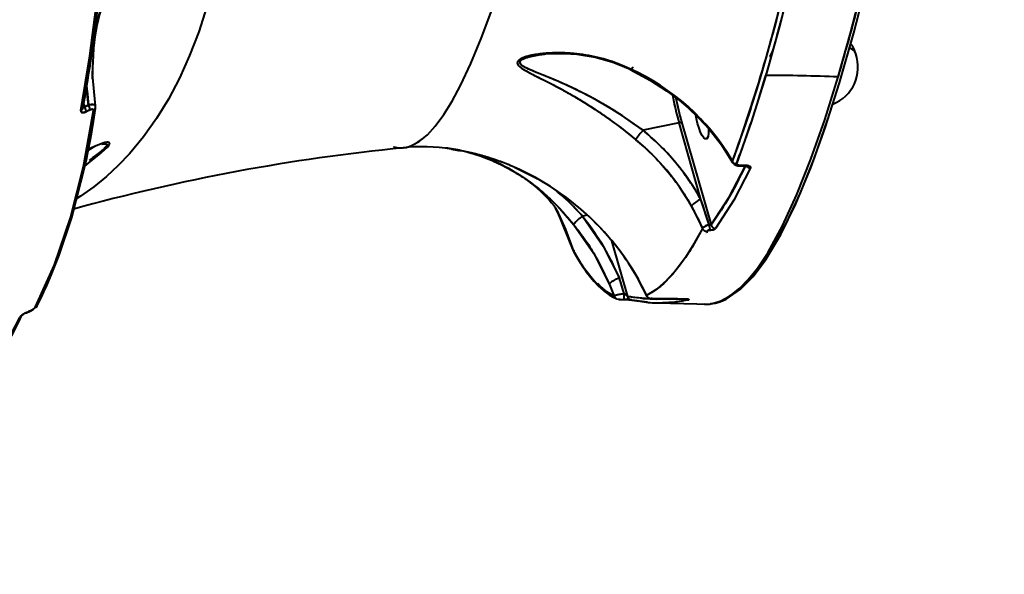
# Model space of a CAD drawing. Units: millimetres. Extents: x -5306 to 16451, y 1263 to 16989.
# Drawn here: x 10431 to 10651, y 8136 to 8260 of the extents above; entities that cross this region are included whole.
import ezdxf

# ---------------------------------------------------------------- set-up
doc = ezdxf.new("R2010")
doc.units = ezdxf.units.MM
doc.layers.add('DiKom', color=7, linetype='Continuous')
doc.styles.add('style1', font='arialbd_0.ttf', dxfattribs={"width": 0.8})
doc.dimstyles.new('1-50', dxfattribs={"dimtxt": 800, "dimasz": 300, "dimexe": 100, "dimexo": 0, "dimgap": 200, "dimtad": 1, "dimtxsty": 'style1', "dimcen": 200, "dimclrd": 7, "dimclre": 7, "dimclrt": 7, "dimadec": 1, "dimazin": 2, "dimtfac": 1, "dimtmove": 0, "dimatfit": 2, "dimfxl": 0, "dimlwd": 18, "dimlwe": 18, "dimarcsym": 0})

# ---------------------------------------------------------------- blocks, each defined once
blk = doc.blocks.new('*D0')
at = {"layer": 'Defpoints', "color": 0, "linetype": 'Continuous', "transparency": 16777216}
for p in [(7501.89, 14989.22), (14376.31, 14989.22), (7501.89, 4789.22)]:
    blk.add_point(p, dxfattribs=at)
at = {"layer": 'DiKom', "color": 7, "linetype": 'Continuous', "lineweight": 18, "transparency": 16777216}
for p, q in [((7501.89, 14989.22), (14476.31, 14989.22)), ((14376.31, 5089.22), (14376.31, 14689.22)), ((7501.89, 4789.22), (14476.31, 4789.22))]:
    blk.add_line(p, q, dxfattribs=at)
at = {"layer": 'DiKom', "color": 7, "linetype": 'Continuous', "transparency": 16777216}
for points in [[(14326.31, 14689.22), (14426.31, 14689.22), (14376.31, 14989.22)], [(14326.31, 5089.22), (14426.31, 5089.22), (14376.31, 4789.22)]]:
    blk.add_solid(points, dxfattribs=at)
at = {"layer": 'DiKom', "color": 7, "linetype": 'Continuous', "lineweight": 40, "transparency": 16777216, "insert": (13767.85, 9591.63), "char_height": 800, "attachment_point": 5, "rotation": 90, "style": 'style1'}
blk.add_mtext('10200', dxfattribs=at)
blk = doc.blocks.new('*D1')
at = {"layer": 'Defpoints', "color": 0, "linetype": 'Continuous', "transparency": 16777216}
for p in [(2944.39, 10418.66), (12944.39, 10418.66), (12944.39, 3491.43)]:
    blk.add_point(p, dxfattribs=at)
at = {"layer": 'DiKom', "color": 7, "linetype": 'Continuous', "lineweight": 18, "transparency": 16777216}
for p, q in [((2944.39, 10418.66), (2944.39, 3391.43)), ((12944.39, 10418.66), (12944.39, 3391.43)), ((3244.39, 3491.43), (12644.39, 3491.43))]:
    blk.add_line(p, q, dxfattribs=at)
at = {"layer": 'DiKom', "color": 7, "linetype": 'Continuous', "transparency": 16777216}
for points in [[(3244.39, 3541.43), (3244.39, 3441.43), (2944.39, 3491.43)], [(12644.39, 3541.43), (12644.39, 3441.43), (12944.39, 3491.43)]]:
    blk.add_solid(points, dxfattribs=at)
at = {"layer": 'DiKom', "color": 7, "linetype": 'Continuous', "lineweight": 40, "transparency": 16777216, "insert": (7944.39, 4099.89), "char_height": 800, "attachment_point": 5, "style": 'style1'}
blk.add_mtext('10000', dxfattribs=at)
blk = doc.blocks.new('*D2')
at = {"layer": 'Defpoints', "color": 0, "transparency": 16777216}
for p in [(1444.39, 10251.13), (14944.39, 10051.34), (1444.39, 1363.02)]:
    blk.add_point(p, dxfattribs=at)
at = {"layer": 'DiKom', "color": 7, "lineweight": 18, "transparency": 16777216}
for p, q in [((1444.39, 10251.13), (1444.39, 1263.02)), ((14944.39, 10051.34), (14944.39, 1263.02)), ((14644.39, 1363.02), (1744.39, 1363.02))]:
    blk.add_line(p, q, dxfattribs=at)
at = {"layer": 'DiKom', "color": 7, "transparency": 16777216}
for points in [[(1744.39, 1413.02), (1744.39, 1313.02), (1444.39, 1363.02)], [(14644.39, 1413.02), (14644.39, 1313.02), (14944.39, 1363.02)]]:
    blk.add_solid(points, dxfattribs=at)
at = {"layer": 'DiKom', "color": 7, "lineweight": 200, "transparency": 16777216, "insert": (7439.32, 1971.48), "char_height": 800, "attachment_point": 5, "style": 'style1'}
blk.add_mtext('13500', dxfattribs=at)
blk = doc.blocks.new('*D3')
at = {"layer": 'Defpoints', "color": 0, "transparency": 16777216}
for p in [(7774.89, 16989.22), (16351.48, 16989.22), (7774.89, 2789.22)]:
    blk.add_point(p, dxfattribs=at)
at = {"layer": 'DiKom', "color": 7, "lineweight": 18, "transparency": 16777216}
for p, q in [((7774.89, 16989.22), (16451.48, 16989.22)), ((16351.48, 3089.22), (16351.48, 16689.22)), ((7774.89, 2789.22), (16451.48, 2789.22))]:
    blk.add_line(p, q, dxfattribs=at)
at = {"layer": 'DiKom', "color": 7, "transparency": 16777216}
for points in [[(16301.48, 16689.22), (16401.48, 16689.22), (16351.48, 16989.22)], [(16301.48, 3089.22), (16401.48, 3089.22), (16351.48, 2789.22)]]:
    blk.add_solid(points, dxfattribs=at)
at = {"layer": 'DiKom', "color": 7, "lineweight": 200, "transparency": 16777216, "insert": (15743.02, 9491.3), "char_height": 800, "attachment_point": 5, "rotation": 90, "style": 'style1'}
blk.add_mtext('14200', dxfattribs=at)

msp = doc.modelspace()

# ---------------------------------------------------------------- linework, layer by layer
at = {"layer": 'DiKom', "color": 7, "linetype": 'Continuous', "lineweight": 40}
for p, q in [((10447.654, 8252.031), (10447.822, 8255.188)), ((10548.568, 8252.511), (10548.51, 8252.499)), ((10446.541, 8240.967), (10446.029, 8245.371)), ((10596.232, 8245.945), (10596.189, 8245.898)), ((10445.098, 8240.288), (10444.999, 8239.868)), ((10445.083, 8241.266), (10445.085, 8241.26)), ((10445.09, 8241.309), (10445.092, 8241.302)), ((10445.092, 8241.302), (10445.09, 8241.309)), ((10445.294, 8240.531), (10445.308, 8240.327)), ((10445.468, 8241.25), (10445.667, 8240.556)), ((10445.468, 8241.25), (10445.667, 8240.556)), ((10445.667, 8240.556), (10446.541, 8240.967)), ((10448.113, 8240.605), (10448.079, 8240.849)), ((10448.124, 8240.352), (10448.102, 8240.821)), ((10594.962, 8241.935), (10594.951, 8241.936)), ((10444.951, 8239.665), (10444.935, 8239.596)), ((10446.864, 8239.904), (10445.992, 8239.494)), ((10562.481, 8238.07), (10562.501, 8237.982)), ((10578.474, 8236.98), (10570.437, 8235.336)), ((10578.474, 8236.98), (10570.437, 8235.336)), ((10583.366, 8219.904), (10578.474, 8236.98)), ((10583.366, 8219.904), (10578.474, 8236.98)), ((10579.04, 8237.242), (10585.646, 8214.184)), ((10579.04, 8237.242), (10585.646, 8214.184)), ((10592.175, 8233.604), (10592.19, 8233.604)), ((10592.19, 8233.604), (10592.175, 8233.604)), ((10584.459, 8233.379), (10584.474, 8233.378)), ((10591.482, 8231.648), (10591.487, 8231.636)), ((10591.482, 8231.648), (10591.487, 8231.636)), ((10591.661, 8232.122), (10591.655, 8232.136)), ((10591.981, 8233.055), (10591.994, 8233.055)), ((10592.127, 8227.412), (10593.136, 8227.422)), ((10592.17, 8227.485), (10593.178, 8227.494)), ((10593.135, 8227.422), (10593.132, 8227.422)), ((10593.178, 8227.494), (10593.175, 8227.483)), ((10541.387, 8226.226), (10541.698, 8226.059)), ((10579.473, 8221.29), (10579.447, 8221.291)), ((10581.253, 8218.396), (10583.735, 8213.433)), ((10585.219, 8214.231), (10583.366, 8219.904)), ((10557.995, 8216.356), (10556.921, 8216.136)), ((10557.995, 8216.356), (10556.921, 8216.136)), ((10558.004, 8216.358), (10558.002, 8216.357)), ((10558.004, 8216.358), (10558.002, 8216.357)), ((10562.46, 8211.727), (10562.433, 8211.822)), ((10562.46, 8211.727), (10562.433, 8211.822)), ((10584.284, 8212.075), (10584.293, 8212.074)), ((10584.917, 8212.605), (10584.595, 8212.619)), ((10584.595, 8212.619), (10584.682, 8212.615)), ((10563.412, 8210.64), (10566.964, 8198.242)), ((10563.412, 8210.64), (10566.964, 8198.242)), ((10554.921, 8208.364), (10554.875, 8208.398)), ((10554.891, 8208.364), (10555.059, 8208.052)), ((10555.193, 8208.311), (10554.954, 8208.339)), ((10578, 8202.582), (10577.988, 8202.61)), ((10562.936, 8200.912), (10563.96, 8198.31)), ((10566.218, 8198.841), (10565.162, 8202.294)), ((10570.066, 8200.579), (10571.26, 8198.297)), ((10577.736, 8202.319), (10577.742, 8202.303)), ((10577.736, 8202.319), (10577.742, 8202.303)), ((10571.297, 8198.316), (10571.237, 8198.459)), ((10571.367, 8198.239), (10571.33, 8198.255)), ((10567.502, 8197.525), (10569.398, 8197.189)), ((10567.89, 8197.437), (10567.654, 8197.468)), ((10572.915, 8197.714), (10579.552, 8197.637)), ((10579.543, 8197.635), (10579.552, 8197.637)), ((10584.218, 8196.489), (10585.208, 8196.536)), ((10432.678, 8194.587), (10433.54, 8194.96)), ((10432.764, 8194.666), (10433.625, 8195.04)), ((10433.54, 8194.96), (10433.807, 8195.096))]:
    msp.add_line(p, q, dxfattribs=at)
at = {"layer": 'DiKom', "color": 7, "linetype": 'Continuous', "lineweight": 40, "flags": 128}
for points in [[(10613.996, 8247.252), (10616.747, 8257.024), (10619.512, 8267.769), (10622.283, 8279.504), (10624.111, 8287.798), (10625.934, 8296.53), (10626.411, 8298.889), (10626.887, 8301.279), (10627.363, 8303.699), (10627.838, 8306.15), (10628.312, 8308.631), (10628.786, 8311.142), (10630.816, 8322.297), (10632.918, 8334.56), (10635.082, 8347.988), (10636.738, 8358.854), (10637.537, 8364.369)], [(10585.398, 8196.545), (10585.456, 8196.548), (10586.519, 8196.742), (10587.377, 8196.972), (10588.21, 8197.276), (10589.024, 8197.649), (10592.202, 8199.815), (10595.035, 8202.695), (10597.859, 8206.452), (10601.213, 8212.057), (10604.562, 8218.887), (10607.899, 8226.925), (10611.131, 8235.895), (10614.339, 8245.973), (10617.517, 8257.138), (10620.644, 8269.324), (10623.72, 8282.514), (10626.735, 8296.672), (10628.679, 8306.631)], [(10514.668, 8231.645), (10514.749, 8231.619), (10515.417, 8231.479), (10516.073, 8231.419), (10516.716, 8231.433), (10517.346, 8231.515), (10517.963, 8231.66), (10518.566, 8231.862), (10520.435, 8232.86), (10522.251, 8234.35), (10524.011, 8236.261), (10525.925, 8238.844), (10527.807, 8241.878), (10529.655, 8245.316), (10531.986, 8250.278), (10534.294, 8255.861), (10536.627, 8262.159), (10539.004, 8269.238), (10541.378, 8276.958)], [(10604.297, 8271.816), (10601.099, 8259.114), (10597.88, 8247.592)], [(10444.838, 8239.764), (10446.835, 8251.995), (10448.545, 8265.321)], [(10472.988, 8262.963), (10471.179, 8257.356), (10469.142, 8252.027), (10466.875, 8246.985), (10464.417, 8242.309), (10461.758, 8237.962), (10458.85, 8233.879), (10455.689, 8230.076), (10453.208, 8227.477), (10450.56, 8225.024), (10447.74, 8222.728), (10444.744, 8220.604), (10443.926, 8220.103)], [(10447.824, 8255.224), (10447.702, 8254.291), (10447.419, 8252.314)], [(10448.129, 8240.804), (10447.433, 8247.879), (10447.654, 8252.031)], [(10567.469, 8249.097), (10563.544, 8250.683), (10559.544, 8251.777), (10556.858, 8252.254), (10554.155, 8252.539), (10551.548, 8252.634), (10550.17, 8252.611), (10548.891, 8252.541), (10547.709, 8252.431), (10546.368, 8252.244), (10545.225, 8252.019), (10544.278, 8251.768), (10543.547, 8251.506), (10542.992, 8251.231), (10542.365, 8250.569), (10542.366, 8250.226), (10542.565, 8249.861), (10542.891, 8249.528), (10543.364, 8249.167), (10544.819, 8248.306), (10546.667, 8247.355), (10548.674, 8246.349), (10551.815, 8244.718), (10555.111, 8242.871), (10557.444, 8241.461), (10559.721, 8239.997), (10561.934, 8238.487), (10565.518, 8235.854), (10568.818, 8233.229)], [(10570.437, 8235.336), (10568.181, 8236.961), (10565.866, 8238.532), (10563.495, 8240.04), (10561.801, 8241.055), (10560.004, 8242.079), (10558.361, 8242.967), (10556.578, 8243.882), (10555.08, 8244.612), (10553.213, 8245.481), (10551.565, 8246.209), (10549.958, 8246.891), (10547.868, 8247.751), (10545.925, 8248.554), (10544.254, 8249.322), (10543.729, 8249.62), (10543.301, 8249.93), (10543.012, 8250.271), (10542.954, 8250.592), (10543.146, 8250.92), (10543.339, 8251.08), (10543.599, 8251.237), (10544.19, 8251.496), (10544.982, 8251.746), (10547.247, 8252.202), (10548.383, 8252.321)], [(10554.513, 8252.501), (10555.368, 8252.458), (10556.295, 8252.373)], [(10598.771, 8251.846), (10598.803, 8251.897), (10599.371, 8252.93)], [(10568.246, 8249.46), (10568.091, 8249.254), (10567.946, 8249.087), (10567.815, 8248.966), (10567.7, 8248.892), (10567.606, 8248.868), (10567.535, 8248.895), (10567.489, 8248.972), (10567.469, 8249.097)], [(10567.469, 8249.097), (10567.489, 8248.972), (10567.535, 8248.895), (10567.552, 8248.883)], [(10567.553, 8248.882), (10572.084, 8246.453), (10575.679, 8244.13), (10578.469, 8242.038), (10580.576, 8240.258), (10582.765, 8238.191), (10585.268, 8235.487), (10587.926, 8232.082), (10590.39, 8228.14)], [(10447.464, 8246.754), (10447.458, 8246.831), (10447.448, 8248.465)], [(10584.09, 8196.572), (10585.346, 8196.532), (10587.663, 8197.136), (10589.91, 8198.343), (10592.082, 8200.076), (10593.927, 8201.976), (10595.708, 8204.176), (10596.163, 8204.796), (10596.614, 8205.433), (10597.06, 8206.085), (10597.501, 8206.753), (10597.937, 8207.435), (10598.369, 8208.13), (10601.619, 8214.025), (10604.815, 8220.963), (10607.948, 8228.866), (10611.011, 8237.654), (10613.996, 8247.252)], [(10597.88, 8247.592), (10594.627, 8237.181), (10591.321, 8227.841)], [(10446.144, 8245), (10446.128, 8244.914), (10446.098, 8244.775)], [(10435.076, 8196.161), (10435.941, 8197.896), (10436.604, 8199.283), (10437.076, 8200.307), (10437.462, 8201.166), (10437.852, 8202.054), (10438.244, 8202.971), (10440.019, 8207.431), (10442.852, 8215.894), (10445.829, 8227.564), (10446.083, 8228.763), (10446.331, 8229.972), (10446.564, 8231.154), (10446.776, 8232.267), (10446.982, 8233.382), (10447.271, 8235.017), (10447.649, 8237.293), (10448.098, 8240.236)], [(10445.667, 8240.556), (10445.587, 8240.479), (10445.513, 8240.43), (10445.445, 8240.41), (10445.387, 8240.417), (10445.342, 8240.448), (10445.305, 8240.504), (10445.303, 8240.518)], [(10446.541, 8240.967), (10447.208, 8241.092), (10447.74, 8241.067), (10447.917, 8240.972)], [(10447.642, 8239.757), (10447.608, 8239.939), (10447.543, 8239.998), (10447.447, 8240.031), (10447.326, 8240.037), (10447.183, 8240.017), (10446.864, 8239.904)], [(10442.514, 8215.797), (10445.412, 8227.253), (10447.642, 8239.757)], [(10445.992, 8239.494), (10445.738, 8239.389), (10445.5, 8239.323), (10445.285, 8239.297), (10445.104, 8239.314), (10444.966, 8239.373), (10444.873, 8239.472), (10444.838, 8239.764)], [(10584.506, 8233.453), (10584.296, 8233.43), (10584.004, 8233.672), (10583.668, 8234.144), (10583.308, 8234.857), (10582.953, 8235.777), (10582.637, 8236.829), (10582.386, 8237.914), (10582.259, 8238.669)], [(10584.948, 8233.916), (10584.683, 8233.448), (10584.296, 8233.43), (10584.005, 8233.671), (10583.668, 8234.144), (10583.308, 8234.857), (10582.953, 8235.777), (10582.637, 8236.829), (10582.386, 8237.914), (10582.259, 8238.669)], [(10592.754, 8200.768), (10593.067, 8200.999), (10596.19, 8204.435), (10599.327, 8208.995), (10602.452, 8214.632), (10605.578, 8221.352), (10608.702, 8229.155), (10611.743, 8237.817)], [(10585.056, 8235.928), (10585.07, 8234.676), (10584.948, 8233.916)], [(10585.056, 8235.927), (10585.076, 8234.78), (10584.948, 8233.916)], [(10584.948, 8233.916), (10584.716, 8233.476), (10584.698, 8233.474)], [(10445.784, 8227.387), (10447.452, 8228.738), (10448.841, 8229.862), (10449.563, 8230.464), (10450.157, 8230.982), (10451.057, 8231.909), (10451.254, 8232.241), (10451.274, 8232.478), (10451.146, 8232.608), (10450.882, 8232.661), (10450.207, 8232.579), (10449.223, 8232.269), (10448.267, 8231.851), (10447.178, 8231.264), (10446.493, 8230.796)], [(10449.524, 8232.222), (10450.125, 8232.34), (10450.476, 8232.33), (10450.671, 8232.238), (10450.703, 8232.029), (10450.517, 8231.711), (10450.13, 8231.303), (10449.537, 8230.785), (10448.863, 8230.249), (10448.128, 8229.69), (10446.691, 8228.622)], [(10526.404, 8231.441), (10526.519, 8231.42), (10526.979, 8231.355), (10527.645, 8231.267), (10528.616, 8231.136), (10529.549, 8230.999)], [(10527.655, 8231.123), (10529.217, 8230.854), (10529.336, 8230.831)], [(10531.686, 8230.349), (10534.036, 8229.632), (10536.978, 8228.485), (10538.995, 8227.54), (10541.03, 8226.449), (10543.054, 8225.217), (10545.222, 8223.72), (10547.279, 8222.119), (10549.222, 8220.428), (10550.756, 8218.959), (10552.206, 8217.456), (10554.981, 8214.239)], [(10541.687, 8227.094), (10546.16, 8224.889), (10546.496, 8224.689)], [(10585.646, 8214.184), (10589.684, 8220.435), (10593.296, 8227.376)], [(10594.435, 8226.92), (10590.715, 8219.757), (10586.63, 8213.417)], [(10591.321, 8227.841), (10591.341, 8227.7), (10591.408, 8227.637), (10591.511, 8227.582), (10591.644, 8227.539), (10591.804, 8227.507), (10592.17, 8227.485)], [(10592.17, 8227.485), (10592.151, 8227.437), (10592.132, 8227.414), (10592.112, 8227.418), (10592.092, 8227.447), (10592.078, 8227.485)], [(10592.118, 8227.414), (10592.132, 8227.414), (10592.151, 8227.437), (10592.17, 8227.485)], [(10593.178, 8227.494), (10593.471, 8227.486), (10593.742, 8227.454), (10593.984, 8227.401), (10594.183, 8227.329), (10594.332, 8227.241), (10594.425, 8227.14), (10594.435, 8226.92)], [(10544.224, 8224.409), (10545.575, 8223.398), (10546.714, 8222.457), (10547.602, 8221.661), (10548.263, 8221.027), (10548.86, 8220.418), (10549.433, 8219.796), (10550.016, 8219.118), (10550.543, 8218.454), (10550.879, 8217.996), (10551.051, 8217.746), (10551.173, 8217.561), (10551.169, 8217.569)], [(10554.875, 8208.398), (10552.361, 8214.872), (10550.859, 8218.023)], [(10434.665, 8195.783), (10438.94, 8205.32), (10442.514, 8215.797)], [(10554.875, 8208.398), (10551.394, 8217.036), (10550.933, 8217.918)], [(10551.15, 8217.509), (10553.09, 8213.141), (10554.886, 8208.349)], [(10556.921, 8216.136), (10561.545, 8209.469), (10565.162, 8202.294)], [(10554.981, 8214.239), (10559.442, 8207.818), (10562.936, 8200.912)], [(10583.735, 8213.433), (10581.857, 8210.053), (10579.891, 8206.939), (10577.838, 8204.15), (10575.7, 8201.753), (10573.498, 8199.835), (10571.237, 8198.459)], [(10563.96, 8198.31), (10561.636, 8199.728), (10559.344, 8201.88), (10557.083, 8204.777), (10554.875, 8208.398)], [(10555.059, 8208.052), (10555.872, 8206.63), (10556.524, 8205.57), (10557.01, 8204.824), (10557.402, 8204.249), (10557.804, 8203.685), (10559.449, 8201.632), (10560.516, 8200.513), (10561.513, 8199.612), (10561.842, 8199.344), (10562.293, 8199.002), (10562.87, 8198.604), (10563.575, 8198.176), (10564.409, 8197.752)], [(10562.936, 8200.912), (10563.341, 8199.928), (10563.96, 8198.31)], [(10566.964, 8198.242), (10573.471, 8197.592), (10574.394, 8197.697)], [(10435.156, 8196.695), (10434.895, 8196.288), (10434.627, 8196.063)], [(10566.753, 8197.524), (10566.719, 8197.526), (10566.139, 8197.541)], [(10571.424, 8196.925), (10571.272, 8196.932), (10568.585, 8197.333)], [(10573.7, 8196.786), (10582.471, 8196.546), (10584.086, 8196.469)], [(10580.636, 8197.496), (10577.622, 8196.979), (10574.786, 8196.81)], [(10579.552, 8197.637), (10579.863, 8197.629), (10580.139, 8197.616), (10580.369, 8197.598), (10580.544, 8197.578), (10580.7, 8197.536), (10580.636, 8197.496)], [(10431.61, 8193.918), (10431.609, 8193.915), (10431.637, 8193.939), (10431.704, 8193.997), (10431.817, 8194.088), (10431.979, 8194.203), (10432.185, 8194.333), (10432.423, 8194.465), (10432.678, 8194.587)], [(10432.678, 8194.587), (10432.721, 8194.613), (10432.764, 8194.666)], [(10432.764, 8194.666), (10432.721, 8194.613), (10432.678, 8194.587)], [(10433.625, 8195.04), (10433.582, 8194.986), (10433.539, 8194.96)], [(10433.54, 8194.96), (10433.582, 8194.986), (10433.625, 8195.04)], [(10423.37, 8180.006), (10427.464, 8186.348), (10431.19, 8193.513)]]:
    msp.add_lwpolyline(points, dxfattribs=at)
at = {"layer": 'DiKom', "color": 7, "linetype": 'Continuous', "lineweight": 40}
for centre, radius, start, end in [((10492.832, 8249.417), 45.37, 150.27814, 176.26843), ((10239.196, 8355.207), 373.418, 340.11601, 347.18244), ((10076.968, 8306.69), 374.277, 349.7644, 353.7265), ((10615.891, 8251.515), 2.287, 23.11076, 72.58578), ((10615.895, 8251.518), 2.281, 23.04859, 72.13603), ((10612.688, 8251.232), 5.398, 12.43601, 40.09498), ((10551.677, 8215.269), 37.174, 64.71907, 98.79476), ((10609.525, 8249.468), 8.936, 291.54098, 19.27152), ((10546.29, 8202.396), 51.279, 30.7659, 65.60548), ((10597.228, 7835.35), 412.243, 87.66888, 89.90933), ((10597.228, 7835.35), 412.243, 87.66888, 89.90933), ((10638.954, 8254.174), 62.878, 189.957, 195.87259), ((10637.906, 8253.938), 61.805, 189.91559, 195.92606), ((10636.264, 8253.575), 59.509, 190.67913, 195.93014), ((10636.538, 8253.65), 59.794, 190.73645, 195.92752), ((10444.607, 8240.44), 0.714, 288.82726, 22.26576), ((10444.565, 8240.477), 0.764, 290.91968, 341.24679), ((10444.653, 8240.433), 0.664, 345.08562, 3.31827), ((10443.754, 8239.363), 2.254, 6.8812, 31.96139), ((10443.754, 8239.363), 2.254, 6.8812, 31.96139), ((10444.62, 8239.777), 2.261, 6.81687, 31.79032), ((10444.62, 8239.777), 2.261, 6.81687, 31.79032), ((10447.387, 8240.461), 0.749, 289.88002, 14.10102), ((10447.387, 8240.461), 0.749, 289.88002, 14.10102), ((10578.34, 8238.066), 1.094, 277.03759, 309.79483), ((10578.34, 8238.066), 1.094, 277.03759, 309.79483), ((10583.596, 8223.435), 17.742, 137.87473, 146.40019), ((10583.596, 8223.435), 17.742, 137.87473, 146.40019), ((10536.246, 8193.54), 53.999, 29.23705, 50.71466), ((10560.193, 7793.488), 440.072, 95.64997, 105.4469), ((10450.854, 8223.937), 8.327, 108.41014, 121.153), ((10521.033, 8190.98), 40.68, 80.77662, 95.8881), ((10535.658, 8192.783), 52.302, 29.33473, 50.65235), ((10518.694, 8173.224), 58.588, 66.95122, 81.30031), ((10521.247, 8183.406), 48.11, 71.30759, 80.31991), ((10519.094, 8188.898), 43.478, 59.15359, 70.50978), ((10517.861, 8172.861), 59.231, 25.69153, 66.33984), ((10591.317, 8228.91), 1.068, 205.49705, 270.23966), ((10591.317, 8228.91), 1.068, 205.49705, 270.23967), ((10591.98, 8229.537), 2.13, 222.37832, 273.95541), ((10593.527, 8230.561), 3.164, 262.89508, 271.18371), ((10594.461, 8228.005), 1.085, 214.16879, 268.63642), ((10594.458, 8228.001), 1.08, 214.35853, 268.77238), ((10522.485, 8186.506), 45.429, 40.70907, 51.68789), ((10585.483, 8214.539), 5.767, 111.53575, 137.17361), ((10585.483, 8214.539), 5.767, 111.53575, 137.17361), ((10534.892, 8192.037), 53.331, 23.67233, 29.62071), ((10560.17, 8210.666), 6.362, 120.70834, 144.64611), ((10560.17, 8210.666), 6.362, 120.70835, 144.64611), ((10585.588, 8211.62), 2.638, 98.05451, 134.63391), ((10587.885, 8214.189), 2.666, 179.10258, 206.28156), ((10587.885, 8214.189), 2.666, 179.10258, 206.28156), ((10585.544, 8214.99), 0.825, 246.80353, 277.1255), ((10586.659, 8214.469), 1.052, 195.798, 268.41504), ((10586.659, 8214.469), 1.052, 195.798, 268.41504), ((10584.696, 8213.835), 1.042, 202.80829, 269.91105), ((10584.696, 8213.835), 1.042, 202.80829, 269.91105), ((10585.45, 8211.706), 1.349, 88.13389, 124.08637), ((10585.525, 8215.088), 2.034, 269.11637, 302.88837), ((10555.774, 8208.654), 0.935, 195.9213, 220.13132), ((10555.774, 8208.654), 0.935, 195.92216, 220.11441), ((10573.447, 8213.021), 17.713, 221.81832, 229.92463), ((10566.023, 8198.188), 4.196, 101.84326, 137.37877), ((10566.023, 8198.188), 4.196, 101.84326, 137.37877), ((10567.481, 8187.962), 10.952, 96.62263, 108.75454), ((10564.898, 8198.606), 0.984, 197.51394, 246.73786), ((10564.9, 8198.607), 0.986, 197.55452, 240.15875), ((10559.917, 8198.487), 6.311, 350.32782, 3.2108), ((10559.917, 8198.487), 6.311, 350.32782, 3.2108), ((10565.455, 8197.11), 1.891, 37.03867, 66.18973), ((10567.908, 8198.388), 0.955, 188.81237, 268.91422), ((10567.908, 8198.388), 0.955, 188.81237, 268.91422), ((10572.186, 8198.785), 1.003, 198.98834, 269.48459), ((10572.186, 8198.785), 1.003, 198.98834, 269.48459), ((10572.003, 8198.652), 0.807, 204.9147, 250.90069), ((10434.346, 8196.543), 0.825, 292.81311, 10.718), ((10434.34, 8196.549), 0.832, 293.01867, 332.1959), ((10566.661, 8213.494), 15.946, 262.24671, 268.17283), ((10566.717, 8190.514), 7.065, 83.62586, 94.58185), ((10572.707, 8200.081), 2.376, 257.08853, 275.01878), ((10580.669, 8198.454), 0.958, 242.59776, 268.01416), ((10356.224, 8228.316), 82.86, 324.59922, 335.44478), ((10434.383, 8190.71), 4.275, 112.24739, 138.31567), ((10430.836, 8194.297), 0.86, 294.29848, 334.82924), ((10430.836, 8194.298), 0.861, 294.30432, 333.84697), ((10432.74, 8197.443), 2.561, 290.23159, 318.75917)]:
    msp.add_arc(centre, radius, start, end, dxfattribs=at)
for points, knots in [([(10637.539, 8364.365), (10637.456, 8363.775), (10636.593, 8357.639), (10634.865, 8346.488), (10632.359, 8331.021), (10629.772, 8316.308), (10627.182, 8302.61), (10624.594, 8289.916), (10622.012, 8278.164), (10619.385, 8267.118), (10616.713, 8256.713), (10614.903, 8250.412), (10613.996, 8247.252)], [0, 0, 0, 0, 0.0120796, 0.1254714, 0.2395491, 0.3533329, 0.4665066, 0.5729026, 0.6792251, 0.785697, 0.8925443, 1, 1, 1, 1]), ([(10447.601, 8253.006), (10447.832, 8254.937), (10448.343, 8259.222), (10450.216, 8265.64), (10452.359, 8269.82), (10453.431, 8271.911)], [0, 0, 0, 0, 0.2905391, 0.6450427, 1, 1, 1, 1]), ([(10603.309, 8272.365), (10602.519, 8269.138), (10600.942, 8262.693), (10598.543, 8253.786), (10595.982, 8244.979), (10593.253, 8236.382), (10591.32, 8231.1), (10590.352, 8228.455)], [0, 0, 0, 0, 0.1870544, 0.3735776, 0.5598872, 0.7796142, 1, 1, 1, 1]), ([(10591.321, 8227.841), (10592.144, 8230.079), (10593.787, 8234.546), (10596.234, 8242.063), (10598.806, 8250.65), (10601.502, 8260.44), (10603.365, 8268.02), (10604.297, 8271.816)], [0, 0, 0, 0, 0.1870546, 0.3735778, 0.5598871, 0.779614, 1, 1, 1, 1]), ([(10448.545, 8265.321), (10447.941, 8260.333), (10446.864, 8251.426), (10445.457, 8243.328), (10444.838, 8239.764)], [0, 0, 0, 0, 0.5599612, 1, 1, 1, 1]), ([(10567.469, 8249.097), (10565.75, 8249.818), (10562.308, 8251.261), (10556.956, 8252.354), (10552.409, 8252.7), (10548.737, 8252.572), (10546.253, 8252.265), (10544.286, 8251.811), (10542.896, 8251.27), (10542.17, 8250.54), (10542.545, 8249.743), (10543.616, 8248.966), (10544.999, 8248.198), (10547.069, 8247.149), (10549.926, 8245.733), (10553.557, 8243.795), (10557.317, 8241.582), (10561.15, 8239.075), (10565.027, 8236.283), (10567.556, 8234.246), (10568.818, 8233.229)], [0, 0, 0, 0, 0.0824387, 0.1650746, 0.2483367, 0.2953043, 0.3427915, 0.3746061, 0.4067804, 0.4391026, 0.4755155, 0.5112587, 0.5468009, 0.5822352, 0.6524404, 0.7226008, 0.7920307, 0.8614227, 0.9308271, 1, 1, 1, 1]), ([(10570.437, 8235.336), (10569.158, 8236.258), (10566.584, 8238.114), (10562.629, 8240.608), (10558.689, 8242.835), (10554.8, 8244.781), (10551.027, 8246.465), (10547.963, 8247.71), (10545.656, 8248.656), (10544.168, 8249.332), (10543.148, 8249.973), (10542.787, 8250.616), (10543.468, 8251.252), (10544.77, 8251.727), (10545.809, 8251.935), (10546.288, 8252.031)], [0, 0, 0, 0, 0.1072286, 0.2156581, 0.324503, 0.4335273, 0.5435103, 0.6529098, 0.7141332, 0.7745158, 0.8212905, 0.8672121, 0.9129827, 0.9599293, 1, 1, 1, 1]), ([(10590.352, 8228.455), (10589.404, 8230.01), (10587.51, 8233.114), (10583.829, 8237.451), (10579.34, 8241.684), (10573.942, 8245.715), (10569.629, 8247.968), (10567.469, 8249.097)], [0, 0, 0, 0, 0.1868304, 0.3730275, 0.5606685, 0.7799934, 1, 1, 1, 1]), ([(10445.293, 8240.542), (10445.291, 8240.547), (10445.273, 8240.586), (10445.27, 8240.64), (10445.269, 8240.687)], [0, 0, 0, 0, 0.1246644, 1, 1, 1, 1]), ([(10445.667, 8240.556), (10445.619, 8240.508), (10445.549, 8240.438), (10445.453, 8240.406), (10445.385, 8240.411), (10445.335, 8240.444), (10445.318, 8240.486), (10445.313, 8240.498)], [0, 0, 0, 0, 0.3617532, 0.5272395, 0.6896763, 0.9109649, 1, 1, 1, 1]), ([(10446.541, 8240.967), (10446.378, 8240.891), (10446.086, 8240.754), (10445.795, 8240.616), (10445.667, 8240.556)], [0, 0, 0, 0, 0.56, 1, 1, 1, 1]), ([(10448.113, 8240.605), (10448.11, 8240.722), (10448.104, 8240.957), (10447.692, 8241.106), (10447.144, 8241.108), (10446.741, 8241.014), (10446.541, 8240.967)], [0, 0, 0, 0, 0.2803206, 0.563359, 0.7837188, 1, 1, 1, 1]), ([(10446.864, 8239.904), (10446.987, 8239.953), (10447.231, 8240.05), (10447.498, 8240.04), (10447.641, 8239.934), (10447.641, 8239.816), (10447.642, 8239.757)], [0, 0, 0, 0, 0.2791852, 0.5577694, 0.7782681, 1, 1, 1, 1]), ([(10447.642, 8239.757), (10447.133, 8236.59), (10446.118, 8230.264), (10444.529, 8222.957), (10443.361, 8218.955), (10442.995, 8217.701)], [0, 0, 0, 0, 0.4078555, 0.8145521, 1, 1, 1, 1]), ([(10444.838, 8239.764), (10444.838, 8239.646), (10444.837, 8239.409), (10445.136, 8239.277), (10445.545, 8239.31), (10445.843, 8239.432), (10445.992, 8239.494)], [0, 0, 0, 0, 0.280812, 0.5602969, 0.7799965, 1, 1, 1, 1]), ([(10445.992, 8239.494), (10446.155, 8239.57), (10446.445, 8239.708), (10446.736, 8239.844), (10446.864, 8239.904)], [0, 0, 0, 0, 0.56, 1, 1, 1, 1]), ([(10516.883, 8231.455), (10516.895, 8231.454), (10517.667, 8231.386), (10519.109, 8231.963), (10520.563, 8233.025), (10521.223, 8233.507)], [0, 0, 0, 0, 0.0084344, 0.5499639, 1, 1, 1, 1]), ([(10583.366, 8219.904), (10582.399, 8221.519), (10580.472, 8224.737), (10577.178, 8228.851), (10573.84, 8232.402), (10571.574, 8234.356), (10570.437, 8235.336)], [0, 0, 0, 0, 0.2812639, 0.5603403, 0.7793883, 1, 1, 1, 1]), ([(10445.782, 8227.38), (10446.071, 8227.617), (10446.968, 8228.355), (10448.427, 8229.518), (10450.052, 8230.853), (10451.186, 8231.955), (10451.381, 8232.562), (10450.903, 8232.707), (10449.984, 8232.563), (10448.685, 8232.065), (10447.438, 8231.487), (10446.695, 8230.93), (10446.489, 8230.776)], [0, 0, 0, 0, 0.0507981, 0.1582019, 0.266366, 0.3758132, 0.4729508, 0.569569, 0.6655378, 0.8068075, 0.946362, 1, 1, 1, 1]), ([(10449.565, 8232.233), (10449.778, 8232.279), (10450.288, 8232.391), (10450.787, 8232.3), (10450.681, 8231.822), (10449.856, 8231.029), (10448.743, 8230.147), (10447.669, 8229.348), (10446.953, 8228.813), (10446.692, 8228.617)], [0, 0, 0, 0, 0.1249898, 0.3000019, 0.4706021, 0.6154757, 0.7632762, 0.9135839, 1, 1, 1, 1]), ([(10526.508, 8231.426), (10526.58, 8231.413), (10526.798, 8231.376), (10527.786, 8231.253), (10528.846, 8231.098), (10529.5, 8231.003)], [0, 0, 0, 0, 0.1590502, 0.4809581, 1, 1, 1, 1]), ([(10541.632, 8227.114), (10540.618, 8227.536), (10538.588, 8228.38), (10535.517, 8229.38), (10532.499, 8230.192), (10529.521, 8230.82), (10527.898, 8231.082), (10527.086, 8231.213)], [0, 0, 0, 0, 0.1990025, 0.3982893, 0.5984704, 0.7989662, 1, 1, 1, 1]), ([(10568.818, 8233.229), (10570.2, 8232.022), (10572.956, 8229.617), (10576.303, 8225.8), (10579.088, 8222.062), (10580.53, 8219.62), (10581.253, 8218.396)], [0, 0, 0, 0, 0.2803753, 0.5589556, 0.7788456, 1, 1, 1, 1]), ([(10531.189, 8230.443), (10531.728, 8230.315), (10533.577, 8229.874), (10536.321, 8228.856), (10538.477, 8227.767), (10539.121, 8227.442)], [0, 0, 0, 0, 0.223634, 0.7681583, 1, 1, 1, 1]), ([(10571.237, 8198.459), (10570.122, 8200.62), (10567.89, 8204.943), (10563.342, 8211.028), (10558.324, 8216.283), (10552.996, 8220.648), (10547.617, 8224.246), (10543.63, 8226.156), (10541.632, 8227.114)], [0, 0, 0, 0, 0.1871565, 0.3744223, 0.5611688, 0.7082095, 0.8537886, 1, 1, 1, 1]), ([(10593.294, 8227.376), (10591.961, 8224.697), (10589.543, 8219.838), (10586.853, 8215.935), (10585.646, 8214.184)], [0, 0, 0, 0, 0.5512104, 1, 1, 1, 1]), ([(10592.17, 8227.485), (10592.029, 8227.49), (10591.748, 8227.499), (10591.453, 8227.592), (10591.305, 8227.713), (10591.316, 8227.799), (10591.321, 8227.841)], [0, 0, 0, 0, 0.2791852, 0.5577695, 0.7782681, 1, 1, 1, 1]), ([(10593.178, 8227.494), (10592.99, 8227.493), (10592.654, 8227.49), (10592.318, 8227.487), (10592.17, 8227.485)], [0, 0, 0, 0, 0.56, 1, 1, 1, 1]), ([(10594.435, 8226.92), (10594.447, 8227.004), (10594.471, 8227.172), (10594.152, 8227.366), (10593.693, 8227.479), (10593.35, 8227.489), (10593.178, 8227.494)], [0, 0, 0, 0, 0.280812, 0.5602969, 0.7799965, 1, 1, 1, 1]), ([(10540.991, 8226.439), (10541.735, 8226.01), (10543.494, 8224.997), (10546.292, 8222.973), (10549.327, 8220.405), (10552.289, 8217.462), (10554.085, 8215.313), (10554.981, 8214.239)], [0, 0, 0, 0, 0.1553367, 0.3674146, 0.577703, 0.7890644, 1, 1, 1, 1]), ([(10556.921, 8216.136), (10556.022, 8217.115), (10554.209, 8219.09), (10551.963, 8221.156), (10550.666, 8222.114), (10550.394, 8222.315)], [0, 0, 0, 0, 0.4374491, 0.8823434, 1, 1, 1, 1]), ([(10585.219, 8214.231), (10584.881, 8215.296), (10584.279, 8217.188), (10583.644, 8219.077), (10583.366, 8219.904)], [0, 0, 0, 0, 0.5623636, 1, 1, 1, 1]), ([(10565.162, 8202.294), (10564.551, 8203.659), (10563.331, 8206.384), (10560.689, 8211.082), (10558.353, 8214.216), (10556.921, 8216.136)], [0, 0, 0, 0, 0.2798849, 0.5589414, 1, 1, 1, 1]), ([(10442.17, 8214.789), (10442.02, 8214.253), (10440.954, 8210.438), (10438.538, 8203.956), (10435.958, 8198.51), (10434.665, 8195.783)], [0, 0, 0, 0, 0.0754876, 0.5370515, 1, 1, 1, 1]), ([(10554.981, 8214.239), (10555.876, 8213.07), (10557.66, 8210.74), (10560.426, 8206.325), (10561.984, 8202.965), (10562.936, 8200.912)], [0, 0, 0, 0, 0.2813034, 0.5606608, 1, 1, 1, 1]), ([(10585.219, 8214.231), (10585.013, 8214.168), (10584.599, 8214.04), (10584.146, 8213.818), (10583.844, 8213.61), (10583.772, 8213.492), (10583.735, 8213.433)], [0, 0, 0, 0, 0.276106, 0.5543403, 0.7761497, 1, 1, 1, 1]), ([(10585.646, 8214.184), (10585.628, 8214.177), (10585.59, 8214.162), (10585.445, 8214.174), (10585.306, 8214.209), (10585.219, 8214.231)], [0, 0, 0, 0, 0.2622727, 0.5388423, 1, 1, 1, 1]), ([(10583.735, 8213.433), (10582.949, 8211.995), (10581.377, 8209.124), (10579.029, 8205.612), (10576.553, 8202.53), (10573.95, 8199.999), (10572.142, 8198.973), (10571.237, 8198.459)], [0, 0, 0, 0, 0.1870217, 0.3735593, 0.5599016, 0.7796523, 1, 1, 1, 1]), ([(10584.694, 8212.793), (10584.723, 8212.824), (10584.781, 8212.887), (10585.046, 8212.988), (10585.324, 8213.029), (10585.494, 8213.055)], [0, 0, 0, 0, 0.2806587, 0.5612782, 1, 1, 1, 1]), ([(10585.494, 8213.055), (10585.646, 8213.075), (10585.949, 8213.115), (10586.399, 8213.235), (10586.542, 8213.348), (10586.63, 8213.417)], [0, 0, 0, 0, 0.2809771, 0.5615918, 1, 1, 1, 1]), ([(10554.875, 8208.398), (10554.877, 8208.376), (10554.881, 8208.342), (10555.049, 8208.327), (10555.109, 8208.322)], [0, 0, 0, 0, 0.6474683, 1, 1, 1, 1]), ([(10563.96, 8198.31), (10563.084, 8198.794), (10561.334, 8199.763), (10558.957, 8202.208), (10556.802, 8205.061), (10555.518, 8207.285), (10554.875, 8208.398)], [0, 0, 0, 0, 0.2802069, 0.5599268, 0.779774, 1, 1, 1, 1]), ([(10566.218, 8198.841), (10566.024, 8199.487), (10565.677, 8200.639), (10565.32, 8201.789), (10565.162, 8202.294)], [0, 0, 0, 0, 0.5605776, 1, 1, 1, 1]), ([(10593.951, 8202.036), (10593.873, 8201.937), (10592.874, 8200.66), (10590.974, 8199.019), (10588.265, 8197.301), (10586.434, 8196.544), (10585.517, 8196.565), (10585.478, 8196.566)], [0, 0, 0, 0, 0.0269259, 0.3481403, 0.6675562, 0.9858651, 1, 1, 1, 1]), ([(10566.218, 8198.841), (10565.904, 8198.793), (10565.283, 8198.7), (10564.558, 8198.54), (10564.093, 8198.403), (10564.005, 8198.341), (10563.96, 8198.31)], [0, 0, 0, 0, 0.2838281, 0.560316, 0.7781127, 1, 1, 1, 1]), ([(10566.964, 8198.242), (10566.863, 8198.364), (10566.722, 8198.533), (10566.43, 8198.736), (10566.286, 8198.807), (10566.218, 8198.841)], [0, 0, 0, 0, 0.5814189, 0.8015138, 1, 1, 1, 1]), ([(10575.045, 8197.689), (10574.266, 8197.641), (10571.637, 8197.478), (10568.894, 8197.927), (10566.964, 8198.242)], [0, 0, 0, 0, 0.2963487, 1, 1, 1, 1]), ([(10434.634, 8196.06), (10434.746, 8196.153), (10435.004, 8196.369), (10435.101, 8196.577), (10435.156, 8196.695)], [0, 0, 0, 0, 0.4338159, 1, 1, 1, 1]), ([(10564.887, 8197.623), (10564.932, 8197.613), (10565.02, 8197.592), (10565.358, 8197.567), (10565.743, 8197.549), (10566.007, 8197.544), (10566.139, 8197.541)], [0, 0, 0, 0, 0.2801546, 0.5599826, 0.7799655, 1, 1, 1, 1]), ([(10566.139, 8197.541), (10566.359, 8197.536), (10566.8, 8197.526), (10567.328, 8197.497), (10567.705, 8197.466), (10567.828, 8197.447), (10567.89, 8197.437)], [0, 0, 0, 0, 0.279538, 0.5589866, 0.77954, 1, 1, 1, 1]), ([(10569.734, 8197.17), (10570.345, 8197.072), (10572.183, 8196.778), (10575.856, 8196.7), (10578.822, 8197.194), (10580.636, 8197.496)], [0, 0, 0, 0, 0.1622833, 0.487968, 1, 1, 1, 1]), ([(10572.915, 8197.714), (10572.779, 8197.716), (10572.506, 8197.72), (10572.255, 8197.739), (10572.154, 8197.761), (10572.169, 8197.776), (10572.177, 8197.783)], [0, 0, 0, 0, 0.2783825, 0.5572727, 0.7785077, 1, 1, 1, 1]), ([(10579.552, 8197.637), (10578.313, 8197.658), (10576.1, 8197.695), (10573.888, 8197.708), (10572.915, 8197.714)], [0, 0, 0, 0, 0.5599988, 1, 1, 1, 1]), ([(10580.636, 8197.496), (10580.674, 8197.511), (10580.752, 8197.54), (10580.537, 8197.586), (10580.1, 8197.622), (10579.735, 8197.632), (10579.552, 8197.637)], [0, 0, 0, 0, 0.281404, 0.5614195, 0.7807521, 1, 1, 1, 1]), ([(10432.764, 8194.666), (10432.569, 8194.573), (10432.178, 8194.385), (10431.668, 8194.034), (10431.325, 8193.729), (10431.235, 8193.585), (10431.19, 8193.513)], [0, 0, 0, 0, 0.2794628, 0.5585838, 0.7788923, 1, 1, 1, 1]), ([(10433.625, 8195.04), (10433.465, 8194.97), (10433.177, 8194.846), (10432.89, 8194.721), (10432.764, 8194.666)], [0, 0, 0, 0, 0.56, 1, 1, 1, 1]), ([(10434.665, 8195.783), (10434.622, 8195.72), (10434.534, 8195.595), (10434.239, 8195.369), (10433.92, 8195.176), (10433.724, 8195.085), (10433.625, 8195.04)], [0, 0, 0, 0, 0.2802624, 0.5593665, 0.7793532, 1, 1, 1, 1])]:
    msp.add_open_spline(points, degree=3, knots=knots, dxfattribs=at)
for points in [[(10447.553, 8252.004), (10447.558, 8252.294)], [(10447.476, 8247.442), (10447.507, 8249.273)], [(10446.135, 8245.097), (10446.541, 8240.967)], [(10596.254, 8246.023), (10596.211, 8245.97)], [(10448.113, 8240.605), (10448.087, 8240.85)], [(10562.496, 8238.059), (10562.52, 8237.967)], [(10590.352, 8228.455), (10590.436, 8228.141)], [(10562.075, 8199.499), (10562.22, 8199.372)], [(10571.237, 8198.459), (10571.302, 8198.317)], [(10567.89, 8197.437), (10568.49, 8197.35)]]:
    msp.add_open_spline(points, degree=1, dxfattribs=at)

# ---------------------------------------------------------------- dimensions: what is measured, and where the dimension line sits
at = {"layer": 'DiKom', "color": 3, "lineweight": 200}
dim = msp.add_linear_dim(base=(16351.478, 16989.218), p1=(7774.886, 2789.218), p2=(7774.886, 16989.218), angle=90, dimstyle='1-50', dxfattribs=at)
dim.commit()
dim.dimension.update_dxf_attribs({"geometry": '*D3', "text_midpoint": (16351.478, 9491.299), "dimtype": 160})
at = {"layer": 'DiKom', "color": 7, "linetype": 'Continuous', "lineweight": 40}
dim = msp.add_linear_dim(base=(14376.308, 14989.218), p1=(7501.886, 4789.218), p2=(7501.886, 14989.218), angle=90, dimstyle='1-50', dxfattribs=at)
dim.commit()
dim.dimension.update_dxf_attribs({"geometry": '*D0', "text_midpoint": (14376.308, 9591.629), "dimtype": 160})
dim = msp.add_linear_dim(base=(12944.386, 3491.427), p1=(2944.386, 10418.658), p2=(12944.386, 10418.658), dimstyle='1-50', dxfattribs=at)
dim.commit()
dim.dimension.update_dxf_attribs({"geometry": '*D1', "text_midpoint": (7944.386, 3491.427), "dimtype": 160})
at = {"layer": 'DiKom', "color": 3, "lineweight": 200}
dim = msp.add_linear_dim(base=(1444.386, 1363.017), p1=(14944.386, 10051.338), p2=(1444.386, 10251.131), dimstyle='1-50', dxfattribs=at)
dim.commit()
dim.dimension.update_dxf_attribs({"geometry": '*D2', "text_midpoint": (7439.317, 1363.017), "dimtype": 160})

doc.saveas('drawing.dxf')
